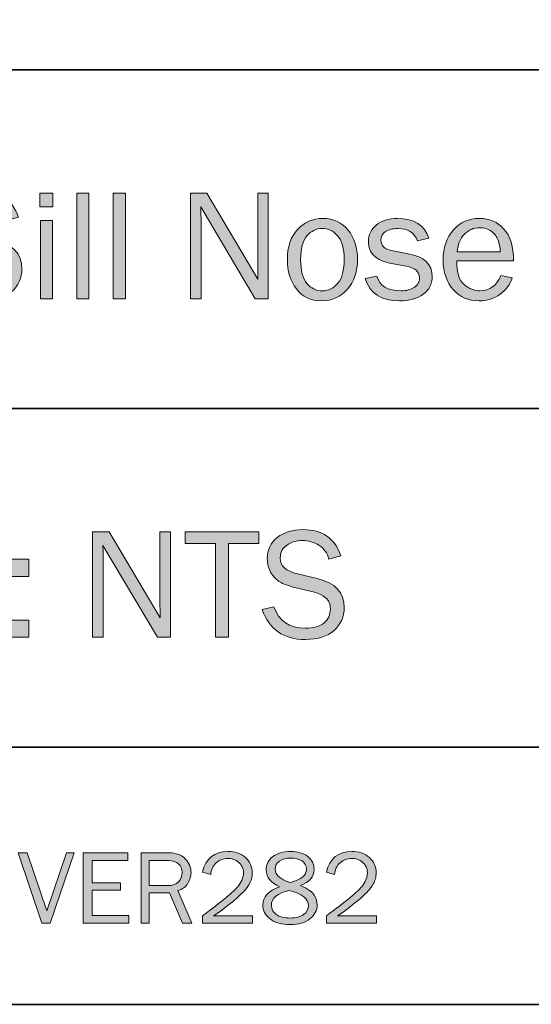
# Model space of a CAD drawing. Units: inches. Extents: x -1 to 9.3, y 1.7 to 9.4.
# Drawn here: x 7.1 to 7.9, y 1.7 to 3.2 of the extents above; entities that cross this region are included whole.
import ezdxf

# ---------------------------------------------------------------- set-up
doc = ezdxf.new("R2010")
doc.units = ezdxf.units.IN
doc.header["$MEASUREMENT"] = 0
doc.layers.add('template', color=7, linetype='Continuous')
doc.layers.add('transom sill', color=7, linetype='Continuous')

# ---------------------------------------------------------------- blocks, each defined once
blk = doc.blocks.new('block 8')
at = {"layer": 'transom sill', "true_color": 0xffffff}
h = blk.add_hatch(color=7, dxfattribs=at)
h.dxf.hatch_style = 2
h.paths.add_polyline_path([(7.1813, 1.9148), (7.1439, 1.8037), (7.1304, 1.8037), (7.093, 1.9148), (7.1076, 1.9148), (7.1385, 1.8231), (7.1692, 1.9148)])
h = blk.add_hatch(color=7, dxfattribs=at)
h.dxf.hatch_style = 2
h.paths.add_polyline_path([(7.2676, 1.8159), (7.2676, 1.8037), (7.1958, 1.8037), (7.1958, 1.9148), (7.2661, 1.9148), (7.2661, 1.9025), (7.2097, 1.9025), (7.2097, 1.8672), (7.2544, 1.8672), (7.2544, 1.8559), (7.2097, 1.8559), (7.2097, 1.8159)])
h = blk.add_hatch(color=7, dxfattribs=at)
h.dxf.hatch_style = 2
edge = h.paths.add_edge_path()
edge.add_spline(control_points=[(7.367, 1.8037), (7.367, 1.8037), (7.3524, 1.8037), (7.3524, 1.8037), (7.3524, 1.8037), (7.3319, 1.8518), (7.3319, 1.8518), (7.3319, 1.8518), (7.3001, 1.8518), (7.3001, 1.8518), (7.3001, 1.8518), (7.3001, 1.8037), (7.3001, 1.8037), (7.3001, 1.8037), (7.2871, 1.8037), (7.2871, 1.8037), (7.2871, 1.8037), (7.2871, 1.9148), (7.2871, 1.9148), (7.2871, 1.9148), (7.3309, 1.9148), (7.3309, 1.9148), (7.3427, 1.9148), (7.3515, 1.9115), (7.3573, 1.905), (7.363, 1.8985), (7.3659, 1.8915), (7.3659, 1.8837), (7.3659, 1.8778), (7.3643, 1.8722), (7.3611, 1.8667), (7.3579, 1.8613), (7.3526, 1.8574), (7.3452, 1.8551), (7.3452, 1.8551), (7.367, 1.8037), (7.367, 1.8037)], knot_values=[0, 0, 0, 0, 1, 1, 1, 2, 2, 2, 3, 3, 3, 4, 4, 4, 5, 5, 5, 6, 6, 6, 7, 7, 7, 8, 8, 8, 9, 9, 9, 10, 10, 10, 11, 11, 11, 12, 12, 12, 12], degree=3, periodic=1)
edge = h.paths.add_edge_path()
edge.add_spline(control_points=[(7.3001, 1.8631), (7.3001, 1.8631), (7.3292, 1.8631), (7.3292, 1.8631), (7.3368, 1.8631), (7.3425, 1.8651), (7.3463, 1.8691), (7.3501, 1.8732), (7.3519, 1.8781), (7.3519, 1.884), (7.3519, 1.8899), (7.3499, 1.8944), (7.346, 1.8977), (7.342, 1.9009), (7.3369, 1.9025), (7.3309, 1.9025), (7.3309, 1.9025), (7.3001, 1.9025), (7.3001, 1.9025), (7.3001, 1.9025), (7.3001, 1.8631), (7.3001, 1.8631)], knot_values=[0, 0, 0, 0, 1, 1, 1, 2, 2, 2, 3, 3, 3, 4, 4, 4, 5, 5, 5, 6, 6, 6, 7, 7, 7, 7], degree=3, periodic=1)
h = blk.add_hatch(color=7, dxfattribs=at)
h.dxf.hatch_style = 2
edge = h.paths.add_edge_path()
edge.add_spline(control_points=[(7.4628, 1.8152), (7.4628, 1.8152), (7.4628, 1.8037), (7.4628, 1.8037), (7.4628, 1.8037), (7.3839, 1.8037), (7.3839, 1.8037), (7.3839, 1.8037), (7.3839, 1.8152), (7.3839, 1.8152), (7.4151, 1.8386), (7.4336, 1.8539), (7.4396, 1.8613), (7.4456, 1.8687), (7.4486, 1.8761), (7.4486, 1.8833), (7.4486, 1.8901), (7.4461, 1.8956), (7.4411, 1.8998), (7.436, 1.904), (7.4302, 1.906), (7.4236, 1.906), (7.4169, 1.906), (7.4109, 1.9038), (7.4057, 1.8992), (7.4004, 1.8946), (7.3975, 1.8884), (7.3969, 1.8805), (7.3969, 1.8805), (7.3839, 1.8844), (7.3839, 1.8844), (7.3894, 1.9062), (7.4026, 1.917), (7.4238, 1.917), (7.4352, 1.917), (7.4446, 1.9138), (7.4517, 1.9073), (7.4589, 1.9008), (7.4625, 1.8928), (7.4625, 1.8834), (7.4625, 1.877), (7.4608, 1.8708), (7.4574, 1.8648), (7.454, 1.8588), (7.4476, 1.8517), (7.4381, 1.8434), (7.4287, 1.8351), (7.4165, 1.8257), (7.4015, 1.8152), (7.4015, 1.8152), (7.4628, 1.8152), (7.4628, 1.8152)], knot_values=[0, 0, 0, 0, 1, 1, 1, 2, 2, 2, 3, 3, 3, 4, 4, 4, 5, 5, 5, 6, 6, 6, 7, 7, 7, 8, 8, 8, 9, 9, 9, 10, 10, 10, 11, 11, 11, 12, 12, 12, 13, 13, 13, 14, 14, 14, 15, 15, 15, 16, 16, 16, 17, 17, 17, 17], degree=3, periodic=1)
h = blk.add_hatch(color=7, dxfattribs=at)
h.dxf.hatch_style = 2
edge = h.paths.add_edge_path()
edge.add_spline(control_points=[(7.5055, 1.8613), (7.4915, 1.8675), (7.4844, 1.8763), (7.4844, 1.888), (7.4844, 1.8965), (7.4879, 1.9034), (7.4949, 1.9089), (7.5019, 1.9143), (7.5112, 1.917), (7.5228, 1.917), (7.5342, 1.917), (7.5432, 1.9144), (7.5499, 1.9092), (7.5567, 1.904), (7.56, 1.8971), (7.56, 1.8887), (7.56, 1.8769), (7.5528, 1.8685), (7.5385, 1.8634), (7.5501, 1.858), (7.5574, 1.8528), (7.5603, 1.8478), (7.5633, 1.8428), (7.5648, 1.8378), (7.5648, 1.8328), (7.5648, 1.8239), (7.561, 1.8164), (7.5534, 1.8104), (7.5458, 1.8044), (7.5356, 1.8014), (7.5226, 1.8014), (7.5088, 1.8014), (7.498, 1.8044), (7.4905, 1.8106), (7.4829, 1.8167), (7.4791, 1.8239), (7.4791, 1.8324), (7.4791, 1.8449), (7.4879, 1.8546), (7.5055, 1.8613)], knot_values=[0, 0, 0, 0, 1, 1, 1, 2, 2, 2, 3, 3, 3, 4, 4, 4, 5, 5, 5, 6, 6, 6, 7, 7, 7, 8, 8, 8, 9, 9, 9, 10, 10, 10, 11, 11, 11, 12, 12, 12, 13, 13, 13, 13], degree=3, periodic=1)
edge = h.paths.add_edge_path()
edge.add_spline(control_points=[(7.5208, 1.8554), (7.502, 1.851), (7.4926, 1.8431), (7.4926, 1.8319), (7.4926, 1.826), (7.4952, 1.8212), (7.5003, 1.8175), (7.5055, 1.8137), (7.513, 1.8119), (7.523, 1.8119), (7.5315, 1.8119), (7.5383, 1.8137), (7.5434, 1.8174), (7.5486, 1.821), (7.5512, 1.8256), (7.5512, 1.8313), (7.5512, 1.8421), (7.541, 1.8502), (7.5208, 1.8554)], knot_values=[0, 0, 0, 0, 1, 1, 1, 2, 2, 2, 3, 3, 3, 4, 4, 4, 5, 5, 5, 6, 6, 6, 6], degree=3, periodic=1)
edge = h.paths.add_edge_path()
edge.add_spline(control_points=[(7.5224, 1.8682), (7.5317, 1.8707), (7.5383, 1.8736), (7.5421, 1.8768), (7.546, 1.8801), (7.5479, 1.8842), (7.5479, 1.889), (7.5479, 1.8947), (7.5456, 1.8991), (7.541, 1.902), (7.5364, 1.905), (7.5304, 1.9065), (7.5229, 1.9065), (7.5158, 1.9065), (7.5099, 1.9049), (7.5053, 1.9018), (7.5008, 1.8987), (7.4985, 1.8945), (7.4985, 1.8892), (7.4985, 1.884), (7.501, 1.8795), (7.5061, 1.8757), (7.5112, 1.8719), (7.5166, 1.8694), (7.5224, 1.8682)], knot_values=[0, 0, 0, 0, 1, 1, 1, 2, 2, 2, 3, 3, 3, 4, 4, 4, 5, 5, 5, 6, 6, 6, 7, 7, 7, 8, 8, 8, 8], degree=3, periodic=1)
h = blk.add_hatch(color=7, dxfattribs=at)
h.dxf.hatch_style = 2
edge = h.paths.add_edge_path()
edge.add_spline(control_points=[(7.6583, 1.8152), (7.6583, 1.8152), (7.6583, 1.8037), (7.6583, 1.8037), (7.6583, 1.8037), (7.5794, 1.8037), (7.5794, 1.8037), (7.5794, 1.8037), (7.5794, 1.8152), (7.5794, 1.8152), (7.6105, 1.8386), (7.6291, 1.8539), (7.6351, 1.8613), (7.6411, 1.8687), (7.6441, 1.8761), (7.6441, 1.8833), (7.6441, 1.8901), (7.6416, 1.8956), (7.6365, 1.8998), (7.6315, 1.904), (7.6257, 1.906), (7.6191, 1.906), (7.6123, 1.906), (7.6063, 1.9038), (7.6011, 1.8992), (7.5959, 1.8946), (7.593, 1.8884), (7.5923, 1.8805), (7.5923, 1.8805), (7.5794, 1.8844), (7.5794, 1.8844), (7.5848, 1.9062), (7.5981, 1.917), (7.6193, 1.917), (7.6307, 1.917), (7.64, 1.9138), (7.6472, 1.9073), (7.6544, 1.9008), (7.6579, 1.8928), (7.6579, 1.8834), (7.6579, 1.877), (7.6562, 1.8708), (7.6528, 1.8648), (7.6495, 1.8588), (7.643, 1.8517), (7.6336, 1.8434), (7.6242, 1.8351), (7.612, 1.8257), (7.597, 1.8152), (7.597, 1.8152), (7.6583, 1.8152), (7.6583, 1.8152)], knot_values=[0, 0, 0, 0, 1, 1, 1, 2, 2, 2, 3, 3, 3, 4, 4, 4, 5, 5, 5, 6, 6, 6, 7, 7, 7, 8, 8, 8, 9, 9, 9, 10, 10, 10, 11, 11, 11, 12, 12, 12, 13, 13, 13, 14, 14, 14, 15, 15, 15, 16, 16, 16, 17, 17, 17, 17], degree=3, periodic=1)
at = {"layer": 'transom sill', "lineweight": 0}
for points in [[(7.1813, 1.9148), (7.1439, 1.8037), (7.1304, 1.8037), (7.093, 1.9148), (7.1076, 1.9148), (7.1385, 1.8231), (7.1692, 1.9148), (7.1813, 1.9148)], [(7.2676, 1.8159), (7.2676, 1.8037), (7.1958, 1.8037), (7.1958, 1.9148), (7.2661, 1.9148), (7.2661, 1.9025), (7.2097, 1.9025), (7.2097, 1.8672), (7.2544, 1.8672), (7.2544, 1.8559), (7.2097, 1.8559), (7.2097, 1.8159), (7.2676, 1.8159)]]:
    blk.add_lwpolyline(points, dxfattribs=at)
for points, knots in [([(7.367, 1.8037), (7.367, 1.8037), (7.3524, 1.8037), (7.3524, 1.8037), (7.3524, 1.8037), (7.3319, 1.8518), (7.3319, 1.8518), (7.3319, 1.8518), (7.3001, 1.8518), (7.3001, 1.8518), (7.3001, 1.8518), (7.3001, 1.8037), (7.3001, 1.8037), (7.3001, 1.8037), (7.2871, 1.8037), (7.2871, 1.8037), (7.2871, 1.8037), (7.2871, 1.9148), (7.2871, 1.9148), (7.2871, 1.9148), (7.3309, 1.9148), (7.3309, 1.9148), (7.3427, 1.9148), (7.3515, 1.9115), (7.3573, 1.905), (7.363, 1.8985), (7.3659, 1.8915), (7.3659, 1.8837), (7.3659, 1.8778), (7.3643, 1.8722), (7.3611, 1.8667), (7.3579, 1.8613), (7.3526, 1.8574), (7.3452, 1.8551), (7.3452, 1.8551), (7.367, 1.8037), (7.367, 1.8037)], [0, 0, 0, 0, 1, 1, 1, 2, 2, 2, 3, 3, 3, 4, 4, 4, 5, 5, 5, 6, 6, 6, 7, 7, 7, 8, 8, 8, 9, 9, 9, 10, 10, 10, 11, 11, 11, 12, 12, 12, 12]), ([(7.4628, 1.8152), (7.4628, 1.8152), (7.4628, 1.8037), (7.4628, 1.8037), (7.4628, 1.8037), (7.3839, 1.8037), (7.3839, 1.8037), (7.3839, 1.8037), (7.3839, 1.8152), (7.3839, 1.8152), (7.4151, 1.8386), (7.4336, 1.8539), (7.4396, 1.8613), (7.4456, 1.8687), (7.4486, 1.8761), (7.4486, 1.8833), (7.4486, 1.8901), (7.4461, 1.8956), (7.4411, 1.8998), (7.436, 1.904), (7.4302, 1.906), (7.4236, 1.906), (7.4169, 1.906), (7.4109, 1.9038), (7.4057, 1.8992), (7.4004, 1.8946), (7.3975, 1.8884), (7.3969, 1.8805), (7.3969, 1.8805), (7.3839, 1.8844), (7.3839, 1.8844), (7.3894, 1.9062), (7.4026, 1.917), (7.4238, 1.917), (7.4352, 1.917), (7.4446, 1.9138), (7.4517, 1.9073), (7.4589, 1.9008), (7.4625, 1.8928), (7.4625, 1.8834), (7.4625, 1.877), (7.4608, 1.8708), (7.4574, 1.8648), (7.454, 1.8588), (7.4476, 1.8517), (7.4381, 1.8434), (7.4287, 1.8351), (7.4165, 1.8257), (7.4015, 1.8152), (7.4015, 1.8152), (7.4628, 1.8152), (7.4628, 1.8152)], [0, 0, 0, 0, 1, 1, 1, 2, 2, 2, 3, 3, 3, 4, 4, 4, 5, 5, 5, 6, 6, 6, 7, 7, 7, 8, 8, 8, 9, 9, 9, 10, 10, 10, 11, 11, 11, 12, 12, 12, 13, 13, 13, 14, 14, 14, 15, 15, 15, 16, 16, 16, 17, 17, 17, 17]), ([(7.5055, 1.8613), (7.4915, 1.8675), (7.4844, 1.8763), (7.4844, 1.888), (7.4844, 1.8965), (7.4879, 1.9034), (7.4949, 1.9089), (7.5019, 1.9143), (7.5112, 1.917), (7.5228, 1.917), (7.5342, 1.917), (7.5432, 1.9144), (7.5499, 1.9092), (7.5567, 1.904), (7.56, 1.8971), (7.56, 1.8887), (7.56, 1.8769), (7.5528, 1.8685), (7.5385, 1.8634), (7.5501, 1.858), (7.5574, 1.8528), (7.5603, 1.8478), (7.5633, 1.8428), (7.5648, 1.8378), (7.5648, 1.8328), (7.5648, 1.8239), (7.561, 1.8164), (7.5534, 1.8104), (7.5458, 1.8044), (7.5356, 1.8014), (7.5226, 1.8014), (7.5088, 1.8014), (7.498, 1.8044), (7.4905, 1.8106), (7.4829, 1.8167), (7.4791, 1.8239), (7.4791, 1.8324), (7.4791, 1.8449), (7.4879, 1.8546), (7.5055, 1.8613)], [0, 0, 0, 0, 1, 1, 1, 2, 2, 2, 3, 3, 3, 4, 4, 4, 5, 5, 5, 6, 6, 6, 7, 7, 7, 8, 8, 8, 9, 9, 9, 10, 10, 10, 11, 11, 11, 12, 12, 12, 13, 13, 13, 13]), ([(7.6583, 1.8152), (7.6583, 1.8152), (7.6583, 1.8037), (7.6583, 1.8037), (7.6583, 1.8037), (7.5794, 1.8037), (7.5794, 1.8037), (7.5794, 1.8037), (7.5794, 1.8152), (7.5794, 1.8152), (7.6105, 1.8386), (7.6291, 1.8539), (7.6351, 1.8613), (7.6411, 1.8687), (7.6441, 1.8761), (7.6441, 1.8833), (7.6441, 1.8901), (7.6416, 1.8956), (7.6365, 1.8998), (7.6315, 1.904), (7.6257, 1.906), (7.6191, 1.906), (7.6123, 1.906), (7.6063, 1.9038), (7.6011, 1.8992), (7.5959, 1.8946), (7.593, 1.8884), (7.5923, 1.8805), (7.5923, 1.8805), (7.5794, 1.8844), (7.5794, 1.8844), (7.5848, 1.9062), (7.5981, 1.917), (7.6193, 1.917), (7.6307, 1.917), (7.64, 1.9138), (7.6472, 1.9073), (7.6544, 1.9008), (7.6579, 1.8928), (7.6579, 1.8834), (7.6579, 1.877), (7.6562, 1.8708), (7.6528, 1.8648), (7.6495, 1.8588), (7.643, 1.8517), (7.6336, 1.8434), (7.6242, 1.8351), (7.612, 1.8257), (7.597, 1.8152), (7.597, 1.8152), (7.6583, 1.8152), (7.6583, 1.8152)], [0, 0, 0, 0, 1, 1, 1, 2, 2, 2, 3, 3, 3, 4, 4, 4, 5, 5, 5, 6, 6, 6, 7, 7, 7, 8, 8, 8, 9, 9, 9, 10, 10, 10, 11, 11, 11, 12, 12, 12, 13, 13, 13, 14, 14, 14, 15, 15, 15, 16, 16, 16, 17, 17, 17, 17]), ([(7.3001, 1.8631), (7.3001, 1.8631), (7.3292, 1.8631), (7.3292, 1.8631), (7.3368, 1.8631), (7.3425, 1.8651), (7.3463, 1.8691), (7.3501, 1.8732), (7.3519, 1.8781), (7.3519, 1.884), (7.3519, 1.8899), (7.3499, 1.8944), (7.346, 1.8977), (7.342, 1.9009), (7.3369, 1.9025), (7.3309, 1.9025), (7.3309, 1.9025), (7.3001, 1.9025), (7.3001, 1.9025), (7.3001, 1.9025), (7.3001, 1.8631), (7.3001, 1.8631)], [0, 0, 0, 0, 1, 1, 1, 2, 2, 2, 3, 3, 3, 4, 4, 4, 5, 5, 5, 6, 6, 6, 7, 7, 7, 7]), ([(7.5224, 1.8682), (7.5317, 1.8707), (7.5383, 1.8736), (7.5421, 1.8768), (7.546, 1.8801), (7.5479, 1.8842), (7.5479, 1.889), (7.5479, 1.8947), (7.5456, 1.8991), (7.541, 1.902), (7.5364, 1.905), (7.5304, 1.9065), (7.5229, 1.9065), (7.5158, 1.9065), (7.5099, 1.9049), (7.5053, 1.9018), (7.5008, 1.8987), (7.4985, 1.8945), (7.4985, 1.8892), (7.4985, 1.884), (7.501, 1.8795), (7.5061, 1.8757), (7.5112, 1.8719), (7.5166, 1.8694), (7.5224, 1.8682)], [0, 0, 0, 0, 1, 1, 1, 2, 2, 2, 3, 3, 3, 4, 4, 4, 5, 5, 5, 6, 6, 6, 7, 7, 7, 8, 8, 8, 8]), ([(7.5208, 1.8554), (7.502, 1.851), (7.4926, 1.8431), (7.4926, 1.8319), (7.4926, 1.826), (7.4952, 1.8212), (7.5003, 1.8175), (7.5055, 1.8137), (7.513, 1.8119), (7.523, 1.8119), (7.5315, 1.8119), (7.5383, 1.8137), (7.5434, 1.8174), (7.5486, 1.821), (7.5512, 1.8256), (7.5512, 1.8313), (7.5512, 1.8421), (7.541, 1.8502), (7.5208, 1.8554)], [0, 0, 0, 0, 1, 1, 1, 2, 2, 2, 3, 3, 3, 4, 4, 4, 5, 5, 5, 6, 6, 6, 6])]:
    blk.add_open_spline(points, degree=3, knots=knots, dxfattribs=at)
blk = doc.blocks.new('block 9')
at = {"layer": 'transom sill', "true_color": 0xffffff}
h = blk.add_hatch(color=7, dxfattribs=at)
h.dxf.hatch_style = 2
edge = h.paths.add_edge_path()
edge.add_spline(control_points=[(6.9693, 2.8338), (6.9693, 2.8338), (6.9881, 2.8381), (6.9881, 2.8381), (6.9957, 2.8154), (7.0121, 2.8041), (7.0373, 2.8041), (7.0505, 2.8041), (7.0604, 2.8069), (7.0671, 2.8125), (7.0738, 2.818), (7.0771, 2.8255), (7.0771, 2.8349), (7.0771, 2.842), (7.0746, 2.8478), (7.0695, 2.8521), (7.0644, 2.8564), (7.0585, 2.8594), (7.0519, 2.861), (7.0519, 2.861), (7.0185, 2.8692), (7.0185, 2.8692), (7.0099, 2.8714), (7.0028, 2.8741), (6.9973, 2.8773), (6.9919, 2.8804), (6.9872, 2.8852), (6.9834, 2.8917), (6.9795, 2.8982), (6.9776, 2.9057), (6.9776, 2.9141), (6.9776, 2.928), (6.9829, 2.9391), (6.9934, 2.9474), (7.0039, 2.9557), (7.0173, 2.9598), (7.0338, 2.9598), (7.0641, 2.9598), (7.084, 2.9461), (7.0935, 2.9187), (7.0935, 2.9187), (7.0746, 2.9131), (7.0746, 2.9131), (7.0724, 2.9228), (7.0672, 2.9302), (7.0591, 2.9352), (7.0509, 2.9402), (7.0422, 2.9427), (7.0331, 2.9427), (7.0239, 2.9427), (7.0158, 2.9403), (7.0087, 2.9355), (7.0016, 2.9307), (6.998, 2.9239), (6.998, 2.915), (6.998, 2.9027), (7.007, 2.8943), (7.0251, 2.89), (7.0251, 2.89), (7.0562, 2.8827), (7.0562, 2.8827), (7.0847, 2.8759), (7.099, 2.8605), (7.099, 2.8367), (7.099, 2.8223), (7.0936, 2.8103), (7.0829, 2.8007), (7.0722, 2.7912), (7.0571, 2.7864), (7.0377, 2.7864), (7.0032, 2.7864), (6.9804, 2.8022), (6.9693, 2.8338)], knot_values=[0, 0, 0, 0, 1, 1, 1, 2, 2, 2, 3, 3, 3, 4, 4, 4, 5, 5, 5, 6, 6, 6, 7, 7, 7, 8, 8, 8, 9, 9, 9, 10, 10, 10, 11, 11, 11, 12, 12, 12, 13, 13, 13, 14, 14, 14, 15, 15, 15, 16, 16, 16, 17, 17, 17, 18, 18, 18, 19, 19, 19, 20, 20, 20, 21, 21, 21, 22, 22, 22, 23, 23, 23, 24, 24, 24, 24], degree=3, periodic=1)
h = blk.add_hatch(color=7, dxfattribs=at)
h.dxf.hatch_style = 2
h.paths.add_polyline_path([(7.148, 2.9564), (7.148, 2.935), (7.1274, 2.935), (7.1274, 2.9564)])
h.paths.add_polyline_path([(7.1474, 2.9131), (7.1474, 2.7898), (7.1283, 2.7898), (7.1283, 2.9131)])
h = blk.add_hatch(color=7, dxfattribs=at)
h.dxf.hatch_style = 2
h.paths.add_polyline_path([(7.2048, 2.7898), (7.1856, 2.7898), (7.1856, 2.9564), (7.2048, 2.9564)])
h = blk.add_hatch(color=7, dxfattribs=at)
h.dxf.hatch_style = 2
h.paths.add_polyline_path([(7.2623, 2.7898), (7.2431, 2.7898), (7.2431, 2.9564), (7.2623, 2.9564)])
h = blk.add_hatch(color=7, dxfattribs=at)
h.dxf.hatch_style = 2
edge = h.paths.add_edge_path()
edge.add_spline(control_points=[(7.4875, 2.7898), (7.4875, 2.7898), (7.4673, 2.7898), (7.4673, 2.7898), (7.4673, 2.7898), (7.3811, 2.935), (7.3811, 2.935), (7.3811, 2.935), (7.3813, 2.9241), (7.3813, 2.9241), (7.3816, 2.9199), (7.3817, 2.9164), (7.3817, 2.9136), (7.3817, 2.9136), (7.3817, 2.7898), (7.3817, 2.7898), (7.3817, 2.7898), (7.3648, 2.7898), (7.3648, 2.7898), (7.3648, 2.7898), (7.3648, 2.9564), (7.3648, 2.9564), (7.3648, 2.9564), (7.391, 2.9564), (7.391, 2.9564), (7.391, 2.9564), (7.4715, 2.8206), (7.4715, 2.8206), (7.4715, 2.8206), (7.4713, 2.8322), (7.4713, 2.8322), (7.4711, 2.8368), (7.471, 2.8408), (7.471, 2.8443), (7.471, 2.8443), (7.471, 2.9564), (7.471, 2.9564), (7.471, 2.9564), (7.4875, 2.9564), (7.4875, 2.9564), (7.4875, 2.9564), (7.4875, 2.7898), (7.4875, 2.7898)], knot_values=[0, 0, 0, 0, 1, 1, 1, 2, 2, 2, 3, 3, 3, 4, 4, 4, 5, 5, 5, 6, 6, 6, 7, 7, 7, 8, 8, 8, 9, 9, 9, 10, 10, 10, 11, 11, 11, 12, 12, 12, 13, 13, 13, 14, 14, 14, 14], degree=3, periodic=1)
h = blk.add_hatch(color=7, dxfattribs=at)
h.dxf.hatch_style = 2
edge = h.paths.add_edge_path()
edge.add_spline(control_points=[(7.5716, 2.7864), (7.5547, 2.7864), (7.5415, 2.7926), (7.532, 2.8052), (7.5225, 2.8177), (7.5178, 2.8333), (7.5178, 2.8518), (7.5178, 2.8715), (7.5231, 2.8872), (7.5338, 2.8989), (7.5444, 2.9106), (7.5577, 2.9165), (7.5736, 2.9165), (7.5906, 2.9165), (7.604, 2.9103), (7.6138, 2.898), (7.6236, 2.8856), (7.6285, 2.8702), (7.6285, 2.8517), (7.6285, 2.8325), (7.6232, 2.8168), (7.6126, 2.8046), (7.6021, 2.7925), (7.5884, 2.7864), (7.5716, 2.7864)], knot_values=[0, 0, 0, 0, 1, 1, 1, 2, 2, 2, 3, 3, 3, 4, 4, 4, 5, 5, 5, 6, 6, 6, 7, 7, 7, 8, 8, 8, 8], degree=3, periodic=1)
edge = h.paths.add_edge_path()
edge.add_spline(control_points=[(7.5731, 2.8022), (7.5829, 2.8022), (7.591, 2.8063), (7.5976, 2.8143), (7.6042, 2.8224), (7.6075, 2.8349), (7.6075, 2.8519), (7.6075, 2.869), (7.6041, 2.8814), (7.5971, 2.8891), (7.5902, 2.8968), (7.5821, 2.9006), (7.5728, 2.9006), (7.5633, 2.9006), (7.5553, 2.8967), (7.5487, 2.889), (7.5421, 2.8812), (7.5388, 2.8689), (7.5388, 2.852), (7.5388, 2.8342), (7.5421, 2.8215), (7.5487, 2.8138), (7.5553, 2.8061), (7.5634, 2.8022), (7.5731, 2.8022)], knot_values=[0, 0, 0, 0, 1, 1, 1, 2, 2, 2, 3, 3, 3, 4, 4, 4, 5, 5, 5, 6, 6, 6, 7, 7, 7, 8, 8, 8, 8], degree=3, periodic=1)
h = blk.add_hatch(color=7, dxfattribs=at)
h.dxf.hatch_style = 2
edge = h.paths.add_edge_path()
edge.add_spline(control_points=[(7.6407, 2.8218), (7.6407, 2.8218), (7.659, 2.8255), (7.659, 2.8255), (7.6631, 2.81), (7.676, 2.8022), (7.6976, 2.8022), (7.7056, 2.8022), (7.7123, 2.804), (7.7179, 2.8076), (7.7234, 2.8112), (7.7262, 2.8162), (7.7262, 2.8227), (7.7262, 2.8324), (7.7191, 2.8385), (7.705, 2.8411), (7.705, 2.8411), (7.6791, 2.8461), (7.6791, 2.8461), (7.6689, 2.848), (7.6608, 2.8518), (7.6548, 2.8575), (7.6487, 2.8632), (7.6457, 2.8708), (7.6457, 2.8801), (7.6457, 2.8904), (7.6498, 2.8991), (7.6581, 2.906), (7.6663, 2.913), (7.6773, 2.9165), (7.6913, 2.9165), (7.718, 2.9165), (7.7346, 2.906), (7.7408, 2.8851), (7.7408, 2.8851), (7.7232, 2.8813), (7.7232, 2.8813), (7.7182, 2.8942), (7.7078, 2.9006), (7.6921, 2.9006), (7.6843, 2.9006), (7.6779, 2.899), (7.6729, 2.8958), (7.6679, 2.8926), (7.6654, 2.8881), (7.6654, 2.8823), (7.6654, 2.8732), (7.6718, 2.8675), (7.6846, 2.8651), (7.6846, 2.8651), (7.7086, 2.8608), (7.7086, 2.8608), (7.7337, 2.8563), (7.7463, 2.8441), (7.7463, 2.8243), (7.7463, 2.8129), (7.7416, 2.8038), (7.7323, 2.7968), (7.7229, 2.7898), (7.7105, 2.7864), (7.6949, 2.7864), (7.6657, 2.7864), (7.6476, 2.7982), (7.6407, 2.8218)], knot_values=[0, 0, 0, 0, 1, 1, 1, 2, 2, 2, 3, 3, 3, 4, 4, 4, 5, 5, 5, 6, 6, 6, 7, 7, 7, 8, 8, 8, 9, 9, 9, 10, 10, 10, 11, 11, 11, 12, 12, 12, 13, 13, 13, 14, 14, 14, 15, 15, 15, 16, 16, 16, 17, 17, 17, 18, 18, 18, 19, 19, 19, 20, 20, 20, 21, 21, 21, 21], degree=3, periodic=1)
h = blk.add_hatch(color=7, dxfattribs=at)
h.dxf.hatch_style = 2
edge = h.paths.add_edge_path()
edge.add_spline(control_points=[(7.8547, 2.8265), (7.8547, 2.8265), (7.8725, 2.8229), (7.8725, 2.8229), (7.8693, 2.8123), (7.8629, 2.8036), (7.8535, 2.7967), (7.844, 2.7898), (7.8329, 2.7864), (7.8202, 2.7864), (7.8033, 2.7864), (7.7897, 2.7923), (7.7793, 2.8041), (7.7689, 2.816), (7.7636, 2.8315), (7.7636, 2.8508), (7.7636, 2.8704), (7.7691, 2.8862), (7.7799, 2.8983), (7.7907, 2.9104), (7.8043, 2.9165), (7.8207, 2.9165), (7.8368, 2.9165), (7.8497, 2.9109), (7.8595, 2.8998), (7.8693, 2.8886), (7.8744, 2.8719), (7.8746, 2.8497), (7.8746, 2.8497), (7.785, 2.8497), (7.785, 2.8497), (7.785, 2.8311), (7.7889, 2.8185), (7.7967, 2.812), (7.8045, 2.8055), (7.8128, 2.8022), (7.8215, 2.8022), (7.8372, 2.8022), (7.8483, 2.8103), (7.8547, 2.8265)], knot_values=[0, 0, 0, 0, 1, 1, 1, 2, 2, 2, 3, 3, 3, 4, 4, 4, 5, 5, 5, 6, 6, 6, 7, 7, 7, 8, 8, 8, 9, 9, 9, 10, 10, 10, 11, 11, 11, 12, 12, 12, 13, 13, 13, 13], degree=3, periodic=1)
edge = h.paths.add_edge_path()
edge.add_spline(control_points=[(7.8536, 2.864), (7.8534, 2.8709), (7.8523, 2.8771), (7.8502, 2.8824), (7.8481, 2.8878), (7.8445, 2.8924), (7.8395, 2.8962), (7.8344, 2.8999), (7.8283, 2.9018), (7.8213, 2.9018), (7.8117, 2.9018), (7.8037, 2.8984), (7.797, 2.8916), (7.7904, 2.8848), (7.7867, 2.8756), (7.7859, 2.864), (7.7859, 2.864), (7.8536, 2.864), (7.8536, 2.864)], knot_values=[0, 0, 0, 0, 1, 1, 1, 2, 2, 2, 3, 3, 3, 4, 4, 4, 5, 5, 5, 6, 6, 6, 6], degree=3, periodic=1)
at = {"layer": 'transom sill', "lineweight": 0}
for points in [[(7.148, 2.9564), (7.148, 2.935), (7.1274, 2.935), (7.1274, 2.9564), (7.148, 2.9564)], [(7.2048, 2.7898), (7.1856, 2.7898), (7.1856, 2.9564), (7.2048, 2.9564), (7.2048, 2.7898)], [(7.2623, 2.7898), (7.2431, 2.7898), (7.2431, 2.9564), (7.2623, 2.9564), (7.2623, 2.7898)], [(7.1474, 2.9131), (7.1474, 2.7898), (7.1283, 2.7898), (7.1283, 2.9131), (7.1474, 2.9131)]]:
    blk.add_lwpolyline(points, dxfattribs=at)
for points, knots in [([(6.9693, 2.8338), (6.9693, 2.8338), (6.9881, 2.8381), (6.9881, 2.8381), (6.9957, 2.8154), (7.0121, 2.8041), (7.0373, 2.8041), (7.0505, 2.8041), (7.0604, 2.8069), (7.0671, 2.8125), (7.0738, 2.818), (7.0771, 2.8255), (7.0771, 2.8349), (7.0771, 2.842), (7.0746, 2.8478), (7.0695, 2.8521), (7.0644, 2.8564), (7.0585, 2.8594), (7.0519, 2.861), (7.0519, 2.861), (7.0185, 2.8692), (7.0185, 2.8692), (7.0099, 2.8714), (7.0028, 2.8741), (6.9973, 2.8773), (6.9919, 2.8804), (6.9872, 2.8852), (6.9834, 2.8917), (6.9795, 2.8982), (6.9776, 2.9057), (6.9776, 2.9141), (6.9776, 2.928), (6.9829, 2.9391), (6.9934, 2.9474), (7.0039, 2.9557), (7.0173, 2.9598), (7.0338, 2.9598), (7.0641, 2.9598), (7.084, 2.9461), (7.0935, 2.9187), (7.0935, 2.9187), (7.0746, 2.9131), (7.0746, 2.9131), (7.0724, 2.9228), (7.0672, 2.9302), (7.0591, 2.9352), (7.0509, 2.9402), (7.0422, 2.9427), (7.0331, 2.9427), (7.0239, 2.9427), (7.0158, 2.9403), (7.0087, 2.9355), (7.0016, 2.9307), (6.998, 2.9239), (6.998, 2.915), (6.998, 2.9027), (7.007, 2.8943), (7.0251, 2.89), (7.0251, 2.89), (7.0562, 2.8827), (7.0562, 2.8827), (7.0847, 2.8759), (7.099, 2.8605), (7.099, 2.8367), (7.099, 2.8223), (7.0936, 2.8103), (7.0829, 2.8007), (7.0722, 2.7912), (7.0571, 2.7864), (7.0377, 2.7864), (7.0032, 2.7864), (6.9804, 2.8022), (6.9693, 2.8338)], [0, 0, 0, 0, 1, 1, 1, 2, 2, 2, 3, 3, 3, 4, 4, 4, 5, 5, 5, 6, 6, 6, 7, 7, 7, 8, 8, 8, 9, 9, 9, 10, 10, 10, 11, 11, 11, 12, 12, 12, 13, 13, 13, 14, 14, 14, 15, 15, 15, 16, 16, 16, 17, 17, 17, 18, 18, 18, 19, 19, 19, 20, 20, 20, 21, 21, 21, 22, 22, 22, 23, 23, 23, 24, 24, 24, 24]), ([(7.4875, 2.7898), (7.4875, 2.7898), (7.4673, 2.7898), (7.4673, 2.7898), (7.4673, 2.7898), (7.3811, 2.935), (7.3811, 2.935), (7.3811, 2.935), (7.3813, 2.9241), (7.3813, 2.9241), (7.3816, 2.9199), (7.3817, 2.9164), (7.3817, 2.9136), (7.3817, 2.9136), (7.3817, 2.7898), (7.3817, 2.7898), (7.3817, 2.7898), (7.3648, 2.7898), (7.3648, 2.7898), (7.3648, 2.7898), (7.3648, 2.9564), (7.3648, 2.9564), (7.3648, 2.9564), (7.391, 2.9564), (7.391, 2.9564), (7.391, 2.9564), (7.4715, 2.8206), (7.4715, 2.8206), (7.4715, 2.8206), (7.4713, 2.8322), (7.4713, 2.8322), (7.4711, 2.8368), (7.471, 2.8408), (7.471, 2.8443), (7.471, 2.8443), (7.471, 2.9564), (7.471, 2.9564), (7.471, 2.9564), (7.4875, 2.9564), (7.4875, 2.9564), (7.4875, 2.9564), (7.4875, 2.7898), (7.4875, 2.7898)], [0, 0, 0, 0, 1, 1, 1, 2, 2, 2, 3, 3, 3, 4, 4, 4, 5, 5, 5, 6, 6, 6, 7, 7, 7, 8, 8, 8, 9, 9, 9, 10, 10, 10, 11, 11, 11, 12, 12, 12, 13, 13, 13, 14, 14, 14, 14]), ([(7.5716, 2.7864), (7.5547, 2.7864), (7.5415, 2.7926), (7.532, 2.8052), (7.5225, 2.8177), (7.5178, 2.8333), (7.5178, 2.8518), (7.5178, 2.8715), (7.5231, 2.8872), (7.5338, 2.8989), (7.5444, 2.9106), (7.5577, 2.9165), (7.5736, 2.9165), (7.5906, 2.9165), (7.604, 2.9103), (7.6138, 2.898), (7.6236, 2.8856), (7.6285, 2.8702), (7.6285, 2.8517), (7.6285, 2.8325), (7.6232, 2.8168), (7.6126, 2.8046), (7.6021, 2.7925), (7.5884, 2.7864), (7.5716, 2.7864)], [0, 0, 0, 0, 1, 1, 1, 2, 2, 2, 3, 3, 3, 4, 4, 4, 5, 5, 5, 6, 6, 6, 7, 7, 7, 8, 8, 8, 8]), ([(7.6407, 2.8218), (7.6407, 2.8218), (7.659, 2.8255), (7.659, 2.8255), (7.6631, 2.81), (7.676, 2.8022), (7.6976, 2.8022), (7.7056, 2.8022), (7.7123, 2.804), (7.7179, 2.8076), (7.7234, 2.8112), (7.7262, 2.8162), (7.7262, 2.8227), (7.7262, 2.8324), (7.7191, 2.8385), (7.705, 2.8411), (7.705, 2.8411), (7.6791, 2.8461), (7.6791, 2.8461), (7.6689, 2.848), (7.6608, 2.8518), (7.6548, 2.8575), (7.6487, 2.8632), (7.6457, 2.8708), (7.6457, 2.8801), (7.6457, 2.8904), (7.6498, 2.8991), (7.6581, 2.906), (7.6663, 2.913), (7.6773, 2.9165), (7.6913, 2.9165), (7.718, 2.9165), (7.7346, 2.906), (7.7408, 2.8851), (7.7408, 2.8851), (7.7232, 2.8813), (7.7232, 2.8813), (7.7182, 2.8942), (7.7078, 2.9006), (7.6921, 2.9006), (7.6843, 2.9006), (7.6779, 2.899), (7.6729, 2.8958), (7.6679, 2.8926), (7.6654, 2.8881), (7.6654, 2.8823), (7.6654, 2.8732), (7.6718, 2.8675), (7.6846, 2.8651), (7.6846, 2.8651), (7.7086, 2.8608), (7.7086, 2.8608), (7.7337, 2.8563), (7.7463, 2.8441), (7.7463, 2.8243), (7.7463, 2.8129), (7.7416, 2.8038), (7.7323, 2.7968), (7.7229, 2.7898), (7.7105, 2.7864), (7.6949, 2.7864), (7.6657, 2.7864), (7.6476, 2.7982), (7.6407, 2.8218)], [0, 0, 0, 0, 1, 1, 1, 2, 2, 2, 3, 3, 3, 4, 4, 4, 5, 5, 5, 6, 6, 6, 7, 7, 7, 8, 8, 8, 9, 9, 9, 10, 10, 10, 11, 11, 11, 12, 12, 12, 13, 13, 13, 14, 14, 14, 15, 15, 15, 16, 16, 16, 17, 17, 17, 18, 18, 18, 19, 19, 19, 20, 20, 20, 21, 21, 21, 21]), ([(7.8547, 2.8265), (7.8547, 2.8265), (7.8725, 2.8229), (7.8725, 2.8229), (7.8693, 2.8123), (7.8629, 2.8036), (7.8535, 2.7967), (7.844, 2.7898), (7.8329, 2.7864), (7.8202, 2.7864), (7.8033, 2.7864), (7.7897, 2.7923), (7.7793, 2.8041), (7.7689, 2.816), (7.7636, 2.8315), (7.7636, 2.8508), (7.7636, 2.8704), (7.7691, 2.8862), (7.7799, 2.8983), (7.7907, 2.9104), (7.8043, 2.9165), (7.8207, 2.9165), (7.8368, 2.9165), (7.8497, 2.9109), (7.8595, 2.8998), (7.8693, 2.8886), (7.8744, 2.8719), (7.8746, 2.8497), (7.8746, 2.8497), (7.785, 2.8497), (7.785, 2.8497), (7.785, 2.8311), (7.7889, 2.8185), (7.7967, 2.812), (7.8045, 2.8055), (7.8128, 2.8022), (7.8215, 2.8022), (7.8372, 2.8022), (7.8483, 2.8103), (7.8547, 2.8265)], [0, 0, 0, 0, 1, 1, 1, 2, 2, 2, 3, 3, 3, 4, 4, 4, 5, 5, 5, 6, 6, 6, 7, 7, 7, 8, 8, 8, 9, 9, 9, 10, 10, 10, 11, 11, 11, 12, 12, 12, 13, 13, 13, 13]), ([(7.5731, 2.8022), (7.5829, 2.8022), (7.591, 2.8063), (7.5976, 2.8143), (7.6042, 2.8224), (7.6075, 2.8349), (7.6075, 2.8519), (7.6075, 2.869), (7.6041, 2.8814), (7.5971, 2.8891), (7.5902, 2.8968), (7.5821, 2.9006), (7.5728, 2.9006), (7.5633, 2.9006), (7.5553, 2.8967), (7.5487, 2.889), (7.5421, 2.8812), (7.5388, 2.8689), (7.5388, 2.852), (7.5388, 2.8342), (7.5421, 2.8215), (7.5487, 2.8138), (7.5553, 2.8061), (7.5634, 2.8022), (7.5731, 2.8022)], [0, 0, 0, 0, 1, 1, 1, 2, 2, 2, 3, 3, 3, 4, 4, 4, 5, 5, 5, 6, 6, 6, 7, 7, 7, 8, 8, 8, 8]), ([(7.8536, 2.864), (7.8534, 2.8709), (7.8523, 2.8771), (7.8502, 2.8824), (7.8481, 2.8878), (7.8445, 2.8924), (7.8395, 2.8962), (7.8344, 2.8999), (7.8283, 2.9018), (7.8213, 2.9018), (7.8117, 2.9018), (7.8037, 2.8984), (7.797, 2.8916), (7.7904, 2.8848), (7.7867, 2.8756), (7.7859, 2.864), (7.7859, 2.864), (7.8536, 2.864), (7.8536, 2.864)], [0, 0, 0, 0, 1, 1, 1, 2, 2, 2, 3, 3, 3, 4, 4, 4, 5, 5, 5, 6, 6, 6, 6])]:
    blk.add_open_spline(points, degree=3, knots=knots, dxfattribs=at)
blk = doc.blocks.new('block 10')
at = {"layer": 'transom sill', "true_color": 0xffffff}
h = blk.add_hatch(color=7, dxfattribs=at)
h.dxf.hatch_style = 2
edge = h.paths.add_edge_path()
edge.add_spline(control_points=[(7.3333, 2.2551), (7.3333, 2.2551), (7.313, 2.2551), (7.313, 2.2551), (7.313, 2.2551), (7.2268, 2.4003), (7.2268, 2.4003), (7.2268, 2.4003), (7.2271, 2.3894), (7.2271, 2.3894), (7.2273, 2.3852), (7.2275, 2.3817), (7.2275, 2.3789), (7.2275, 2.3789), (7.2275, 2.2551), (7.2275, 2.2551), (7.2275, 2.2551), (7.2106, 2.2551), (7.2106, 2.2551), (7.2106, 2.2551), (7.2106, 2.4217), (7.2106, 2.4217), (7.2106, 2.4217), (7.2367, 2.4217), (7.2367, 2.4217), (7.2367, 2.4217), (7.3173, 2.2859), (7.3173, 2.2859), (7.3173, 2.2859), (7.3171, 2.2975), (7.3171, 2.2975), (7.3169, 2.3021), (7.3168, 2.3061), (7.3168, 2.3096), (7.3168, 2.3096), (7.3168, 2.4217), (7.3168, 2.4217), (7.3168, 2.4217), (7.3333, 2.4217), (7.3333, 2.4217), (7.3333, 2.4217), (7.3333, 2.2551), (7.3333, 2.2551)], knot_values=[0, 0, 0, 0, 1, 1, 1, 2, 2, 2, 3, 3, 3, 4, 4, 4, 5, 5, 5, 6, 6, 6, 7, 7, 7, 8, 8, 8, 9, 9, 9, 10, 10, 10, 11, 11, 11, 12, 12, 12, 13, 13, 13, 14, 14, 14, 14], degree=3, periodic=1)
h = blk.add_hatch(color=7, dxfattribs=at)
h.dxf.hatch_style = 2
h.paths.add_polyline_path([(7.4252, 2.2551), (7.4043, 2.2551), (7.4043, 2.4034), (7.3566, 2.4034), (7.3566, 2.4217), (7.4731, 2.4217), (7.4731, 2.4034), (7.4252, 2.4034)])
h = blk.add_hatch(color=7, dxfattribs=at)
h.dxf.hatch_style = 2
edge = h.paths.add_edge_path()
edge.add_spline(control_points=[(7.4779, 2.2992), (7.4779, 2.2992), (7.4967, 2.3034), (7.4967, 2.3034), (7.5043, 2.2807), (7.5207, 2.2694), (7.5459, 2.2694), (7.5591, 2.2694), (7.5691, 2.2722), (7.5757, 2.2778), (7.5824, 2.2834), (7.5857, 2.2908), (7.5857, 2.3002), (7.5857, 2.3073), (7.5832, 2.3131), (7.5781, 2.3174), (7.573, 2.3217), (7.5672, 2.3247), (7.5605, 2.3263), (7.5605, 2.3263), (7.5271, 2.3345), (7.5271, 2.3345), (7.5185, 2.3368), (7.5115, 2.3394), (7.506, 2.3426), (7.5005, 2.3457), (7.4958, 2.3505), (7.492, 2.357), (7.4882, 2.3636), (7.4862, 2.371), (7.4862, 2.3794), (7.4862, 2.3934), (7.4915, 2.4044), (7.502, 2.4127), (7.5125, 2.421), (7.526, 2.4251), (7.5424, 2.4251), (7.5727, 2.4251), (7.5926, 2.4114), (7.6021, 2.384), (7.6021, 2.384), (7.5832, 2.3784), (7.5832, 2.3784), (7.581, 2.3881), (7.5758, 2.3955), (7.5677, 2.4005), (7.5595, 2.4055), (7.5509, 2.408), (7.5417, 2.408), (7.5326, 2.408), (7.5244, 2.4056), (7.5173, 2.4008), (7.5102, 2.396), (7.5066, 2.3892), (7.5066, 2.3803), (7.5066, 2.368), (7.5157, 2.3596), (7.5337, 2.3553), (7.5337, 2.3553), (7.5649, 2.348), (7.5649, 2.348), (7.5933, 2.3412), (7.6076, 2.3258), (7.6076, 2.302), (7.6076, 2.2876), (7.6022, 2.2756), (7.5915, 2.266), (7.5808, 2.2565), (7.5658, 2.2517), (7.5463, 2.2517), (7.5118, 2.2517), (7.489, 2.2675), (7.4779, 2.2992)], knot_values=[0, 0, 0, 0, 1, 1, 1, 2, 2, 2, 3, 3, 3, 4, 4, 4, 5, 5, 5, 6, 6, 6, 7, 7, 7, 8, 8, 8, 9, 9, 9, 10, 10, 10, 11, 11, 11, 12, 12, 12, 13, 13, 13, 14, 14, 14, 15, 15, 15, 16, 16, 16, 17, 17, 17, 18, 18, 18, 19, 19, 19, 20, 20, 20, 21, 21, 21, 22, 22, 22, 23, 23, 23, 24, 24, 24, 24], degree=3, periodic=1)
h = blk.add_hatch(color=7, dxfattribs=at)
h.dxf.hatch_style = 2
h.paths.add_polyline_path([(7.1098, 2.3784), (7.1098, 2.351), (7.0824, 2.351), (7.0824, 2.3784)])
h.paths.add_polyline_path([(7.1098, 2.2824), (7.1098, 2.2551), (7.0824, 2.2551), (7.0824, 2.2824)])
at = {"layer": 'transom sill', "lineweight": 0}
for points in [[(7.4252, 2.2551), (7.4043, 2.2551), (7.4043, 2.4034), (7.3566, 2.4034), (7.3566, 2.4217), (7.4731, 2.4217), (7.4731, 2.4034), (7.4252, 2.4034), (7.4252, 2.2551)], [(7.1098, 2.3784), (7.1098, 2.351), (7.0824, 2.351), (7.0824, 2.3784), (7.1098, 2.3784)], [(7.1098, 2.2824), (7.1098, 2.2551), (7.0824, 2.2551), (7.0824, 2.2824), (7.1098, 2.2824)]]:
    blk.add_lwpolyline(points, dxfattribs=at)
for points, knots in [([(7.3333, 2.2551), (7.3333, 2.2551), (7.313, 2.2551), (7.313, 2.2551), (7.313, 2.2551), (7.2268, 2.4003), (7.2268, 2.4003), (7.2268, 2.4003), (7.2271, 2.3894), (7.2271, 2.3894), (7.2273, 2.3852), (7.2275, 2.3817), (7.2275, 2.3789), (7.2275, 2.3789), (7.2275, 2.2551), (7.2275, 2.2551), (7.2275, 2.2551), (7.2106, 2.2551), (7.2106, 2.2551), (7.2106, 2.2551), (7.2106, 2.4217), (7.2106, 2.4217), (7.2106, 2.4217), (7.2367, 2.4217), (7.2367, 2.4217), (7.2367, 2.4217), (7.3173, 2.2859), (7.3173, 2.2859), (7.3173, 2.2859), (7.3171, 2.2975), (7.3171, 2.2975), (7.3169, 2.3021), (7.3168, 2.3061), (7.3168, 2.3096), (7.3168, 2.3096), (7.3168, 2.4217), (7.3168, 2.4217), (7.3168, 2.4217), (7.3333, 2.4217), (7.3333, 2.4217), (7.3333, 2.4217), (7.3333, 2.2551), (7.3333, 2.2551)], [0, 0, 0, 0, 1, 1, 1, 2, 2, 2, 3, 3, 3, 4, 4, 4, 5, 5, 5, 6, 6, 6, 7, 7, 7, 8, 8, 8, 9, 9, 9, 10, 10, 10, 11, 11, 11, 12, 12, 12, 13, 13, 13, 14, 14, 14, 14]), ([(7.4779, 2.2992), (7.4779, 2.2992), (7.4967, 2.3034), (7.4967, 2.3034), (7.5043, 2.2807), (7.5207, 2.2694), (7.5459, 2.2694), (7.5591, 2.2694), (7.5691, 2.2722), (7.5757, 2.2778), (7.5824, 2.2834), (7.5857, 2.2908), (7.5857, 2.3002), (7.5857, 2.3073), (7.5832, 2.3131), (7.5781, 2.3174), (7.573, 2.3217), (7.5672, 2.3247), (7.5605, 2.3263), (7.5605, 2.3263), (7.5271, 2.3345), (7.5271, 2.3345), (7.5185, 2.3368), (7.5115, 2.3394), (7.506, 2.3426), (7.5005, 2.3457), (7.4958, 2.3505), (7.492, 2.357), (7.4882, 2.3636), (7.4862, 2.371), (7.4862, 2.3794), (7.4862, 2.3934), (7.4915, 2.4044), (7.502, 2.4127), (7.5125, 2.421), (7.526, 2.4251), (7.5424, 2.4251), (7.5727, 2.4251), (7.5926, 2.4114), (7.6021, 2.384), (7.6021, 2.384), (7.5832, 2.3784), (7.5832, 2.3784), (7.581, 2.3881), (7.5758, 2.3955), (7.5677, 2.4005), (7.5595, 2.4055), (7.5509, 2.408), (7.5417, 2.408), (7.5326, 2.408), (7.5244, 2.4056), (7.5173, 2.4008), (7.5102, 2.396), (7.5066, 2.3892), (7.5066, 2.3803), (7.5066, 2.368), (7.5157, 2.3596), (7.5337, 2.3553), (7.5337, 2.3553), (7.5649, 2.348), (7.5649, 2.348), (7.5933, 2.3412), (7.6076, 2.3258), (7.6076, 2.302), (7.6076, 2.2876), (7.6022, 2.2756), (7.5915, 2.266), (7.5808, 2.2565), (7.5658, 2.2517), (7.5463, 2.2517), (7.5118, 2.2517), (7.489, 2.2675), (7.4779, 2.2992)], [0, 0, 0, 0, 1, 1, 1, 2, 2, 2, 3, 3, 3, 4, 4, 4, 5, 5, 5, 6, 6, 6, 7, 7, 7, 8, 8, 8, 9, 9, 9, 10, 10, 10, 11, 11, 11, 12, 12, 12, 13, 13, 13, 14, 14, 14, 15, 15, 15, 16, 16, 16, 17, 17, 17, 18, 18, 18, 19, 19, 19, 20, 20, 20, 21, 21, 21, 22, 22, 22, 23, 23, 23, 24, 24, 24, 24])]:
    blk.add_open_spline(points, degree=3, knots=knots, dxfattribs=at)

msp = doc.modelspace()

# ---------------------------------------------------------------- linework, layer by layer
at = {"layer": 'template', "color": 7, "lineweight": 35, "true_color": 0xffffff}
for points in [[(-0.98, 1.6756), (9.2708, 1.6756), (9.2708, 9.423), (-0.98, 9.423)], [(-0.9722, 3.1509), (9.2791, 3.1509)], [(9.2708, 2.6162), (7.8403, 2.6162), (6.3889, 2.6162)], [(6.3958, 2.0815), (9.2729, 2.0815)]]:
    msp.add_lwpolyline(points, dxfattribs=at)

# ---------------------------------------------------------------- block references
at = {"layer": 'transom sill'}
for name in ['block 9', 'block 10', 'block 8']:
    msp.add_blockref(name, (0, 0), dxfattribs=at)

doc.saveas('drawing.dxf')
